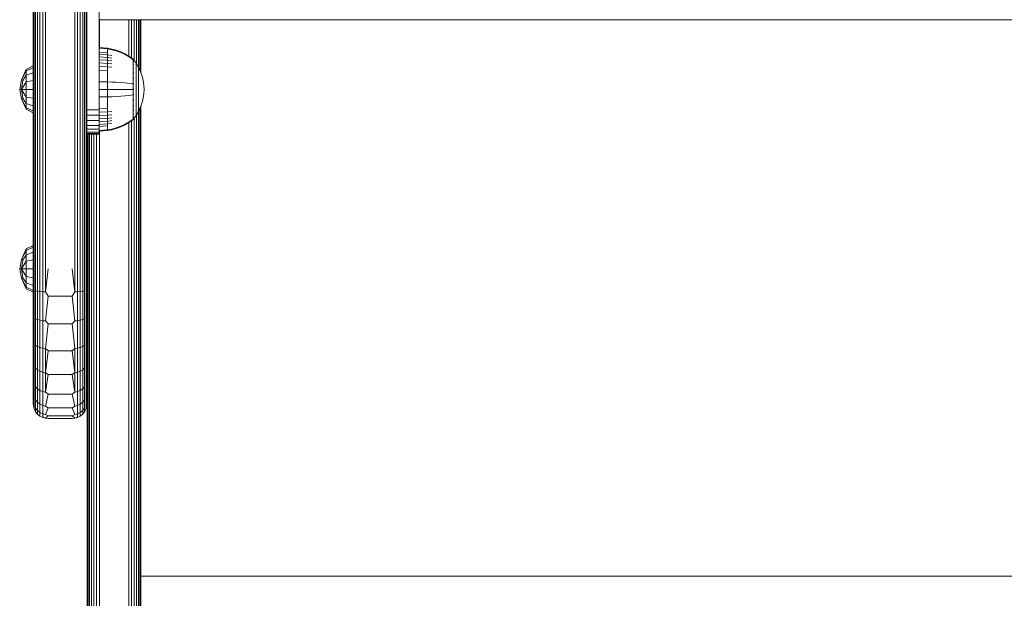
# Model space of a CAD drawing. Units: millimetres. Extents: x -2142 to 578302, y -1972 to 596964.
# Drawn here: x 894 to 1223, y 3119 to 3312 of the extents above; entities that cross this region are included whole.
import ezdxf

# ---------------------------------------------------------------- set-up
doc = ezdxf.new("R2010")
doc.units = ezdxf.units.MM
doc.layers.add('Контур', color=7, linetype='Continuous', lineweight=15)

msp = doc.modelspace()

# ---------------------------------------------------------------- linework, layer by layer
at = {"layer": 'Контур'}
for p, q in [((898.67, 3479.238), (898.67, 3228.769)), ((898.754, 3228.769), (898.754, 3479.238)), ((899.021, 3228.769), (899.021, 3479.238)), ((899.485, 3228.769), (899.485, 3479.238)), ((900.135, 3228.769), (900.135, 3479.238)), ((900.934, 3228.769), (900.934, 3479.238)), ((901.83, 3228.769), (901.83, 3479.238)), ((902.76, 3228.769), (902.76, 3479.238)), ((912.58, 3228.769), (912.58, 3479.238)), ((913.511, 3228.769), (913.511, 3479.238)), ((914.406, 3228.769), (914.406, 3479.238)), ((915.206, 3228.769), (915.206, 3479.238)), ((915.855, 3228.769), (915.855, 3479.238)), ((916.319, 3228.769), (916.319, 3479.238)), ((916.587, 3228.769), (916.587, 3479.238)), ((920.67, 3373.769), (920.67, 3283.769)), ((1548.67, 3312.019), (920.67, 3312.019)), ((920.761, 3312.019), (920.761, 3302.73)), ((930.581, 3312.019), (930.581, 3299.84)), ((931.511, 3299.207), (931.511, 3312.019)), ((932.407, 3298.403), (932.407, 3312.019)), ((933.206, 3297.261), (933.206, 3312.019)), ((933.856, 3296.148), (933.856, 3312.019)), ((934.32, 3295.145), (934.32, 3312.019)), ((934.587, 3294.534), (934.587, 3312.019)), ((934.671, 3294.288), (934.671, 3312.019)), ((920.67, 3302.738), (923.447, 3302.509)), ((920.67, 3302.504), (923.447, 3302.28)), ((923.447, 3302.509), (924.942, 3302.213)), ((923.447, 3302.509), (923.447, 3302.28)), ((923.447, 3302.28), (924.942, 3301.989)), ((923.447, 3302.28), (923.447, 3301.978)), ((926.433, 3301.79), (924.942, 3302.213)), ((920.67, 3301.174), (923.447, 3300.971)), ((920.67, 3300.456), (923.447, 3300.265)), ((920.67, 3299.607), (923.447, 3299.429)), ((923.447, 3301.978), (923.447, 3301.543)), ((923.447, 3301.543), (923.447, 3300.971)), ((923.447, 3300.971), (923.447, 3300.265)), ((923.447, 3300.265), (924.942, 3300.017)), ((923.447, 3300.265), (923.447, 3299.429)), ((923.447, 3299.429), (924.942, 3299.2)), ((923.447, 3299.429), (923.447, 3298.476)), ((926.433, 3301.573), (924.942, 3301.989)), ((927.904, 3301.239), (926.433, 3301.79)), ((927.904, 3301.03), (926.433, 3301.573)), ((929.34, 3300.56), (927.904, 3301.239)), ((929.34, 3300.363), (927.904, 3301.03)), ((930.723, 3299.757), (929.34, 3300.56)), ((930.723, 3299.573), (929.34, 3300.363)), ((931.896, 3298.938), (930.723, 3299.757)), ((931.896, 3298.767), (930.723, 3299.573)), ((932.006, 3298.938), (931.896, 3298.938)), ((932.006, 3298.897), (932.006, 3298.938)), ((932.006, 3298.938), (932.101, 3298.823)), ((932.006, 3298.897), (932.006, 3298.767)), ((932.006, 3298.767), (932.006, 3298.544)), ((932.101, 3298.823), (932.154, 3298.749)), ((932.169, 3298.738), (932.154, 3298.749)), ((898.669, 3296.548), (896.345, 3295.388)), ((898.669, 3295.953), (896.345, 3294.882)), ((898.669, 3295.953), (898.669, 3296.548)), ((898.669, 3294.258), (898.669, 3295.953)), ((920.67, 3298.637), (923.447, 3298.476)), ((920.67, 3297.562), (923.447, 3297.418)), ((920.67, 3296.399), (923.447, 3296.274)), ((923.447, 3298.476), (924.942, 3298.267)), ((923.447, 3298.476), (923.447, 3297.418)), ((923.447, 3297.418), (924.942, 3297.231)), ((923.447, 3297.418), (923.447, 3296.274)), ((923.447, 3296.274), (924.942, 3296.112)), ((923.447, 3296.274), (923.447, 3295.063)), ((932.006, 3297.798), (931.896, 3297.798)), ((932.006, 3297.275), (931.896, 3297.275)), ((932.006, 3296.657), (931.896, 3296.657)), ((932.006, 3295.95), (931.896, 3295.95)), ((932.006, 3298.544), (932.006, 3298.222)), ((932.006, 3298.222), (932.006, 3297.798)), ((932.006, 3297.798), (932.006, 3297.275)), ((932.006, 3297.275), (932.006, 3296.657)), ((932.006, 3296.657), (932.006, 3295.95)), ((932.006, 3295.95), (932.006, 3295.167)), ((932.169, 3298.571), (932.154, 3298.582)), ((932.169, 3298.571), (932.154, 3298.557)), ((932.169, 3298.036), (932.154, 3298.046)), ((932.169, 3298.036), (932.154, 3297.999)), ((932.169, 3297.108), (932.154, 3297.118)), ((932.169, 3297.108), (932.154, 3297.047)), ((932.169, 3295.809), (932.154, 3295.817)), ((932.169, 3295.809), (932.154, 3295.729)), ((932.169, 3298.571), (932.162, 3298.548)), ((932.169, 3298.036), (932.163, 3297.995)), ((932.169, 3297.108), (932.163, 3297.048)), ((932.169, 3295.809), (932.163, 3295.736)), ((932.169, 3298.738), (932.169, 3298.72)), ((932.169, 3298.729), (933.071, 3297.493)), ((932.169, 3298.589), (932.169, 3298.571)), ((932.169, 3298.521), (932.169, 3298.571)), ((932.169, 3298.036), (932.169, 3298.086)), ((932.169, 3297.957), (932.169, 3298.036)), ((932.169, 3297.108), (932.169, 3297.19)), ((932.169, 3296.998), (932.169, 3297.108)), ((932.169, 3295.809), (932.169, 3295.916)), ((932.169, 3295.677), (932.169, 3295.809)), ((933.071, 3297.493), (933.891, 3296.086)), ((933.071, 3297.493), (933.071, 3297.458)), ((933.071, 3297.458), (933.071, 3297.347)), ((933.071, 3297.155), (933.071, 3297.347)), ((933.071, 3296.878), (933.071, 3297.155)), ((933.071, 3296.515), (933.071, 3296.878)), ((933.071, 3296.066), (933.071, 3296.515)), ((933.071, 3295.535), (933.071, 3296.066)), ((933.071, 3294.929), (933.071, 3295.535)), ((933.891, 3296.086), (934.556, 3294.627)), ((933.891, 3296.086), (933.891, 3296.057)), ((933.891, 3296.057), (933.891, 3295.964)), ((933.891, 3295.803), (933.891, 3295.964)), ((933.891, 3295.571), (933.891, 3295.803)), ((933.891, 3295.266), (933.891, 3295.571)), ((894.783, 3291.875), (896.345, 3295.388)), ((896.345, 3294.882), (894.783, 3291.875)), ((896.345, 3293.438), (895.23, 3291.691)), ((896.345, 3294.882), (896.345, 3295.388)), ((896.345, 3293.438), (896.345, 3294.882)), ((898.669, 3294.258), (896.345, 3293.438)), ((896.345, 3291.278), (896.345, 3293.438)), ((898.669, 3291.722), (898.669, 3294.258)), ((920.67, 3295.168), (923.447, 3295.063)), ((923.447, 3295.063), (923.447, 3293.807)), ((923.447, 3293.807), (923.447, 3292.527)), ((923.447, 3292.527), (923.447, 3291.244)), ((932.006, 3295.167), (931.896, 3295.167)), ((932.006, 3294.319), (931.896, 3294.319)), ((932.006, 3293.423), (931.896, 3293.423)), ((932.006, 3295.167), (932.006, 3294.319)), ((932.006, 3294.319), (932.006, 3293.423)), ((932.006, 3293.423), (932.006, 3292.492)), ((932.006, 3292.492), (932.006, 3291.545)), ((932.169, 3294.21), (932.154, 3294.216)), ((932.169, 3294.21), (932.154, 3294.115)), ((932.169, 3292.419), (932.154, 3292.423)), ((932.169, 3292.419), (932.154, 3292.315)), ((932.169, 3294.21), (932.162, 3294.123)), ((932.169, 3292.419), (932.162, 3292.322)), ((932.169, 3294.21), (932.169, 3294.343)), ((932.169, 3294.053), (932.169, 3294.21)), ((932.169, 3292.419), (932.169, 3292.575)), ((932.169, 3292.238), (932.169, 3292.419)), ((933.071, 3294.256), (933.071, 3294.929)), ((933.071, 3293.529), (933.071, 3294.256)), ((933.071, 3292.759), (933.071, 3293.529)), ((933.071, 3291.96), (933.071, 3292.759)), ((933.891, 3294.889), (933.891, 3295.266)), ((933.891, 3294.443), (933.891, 3294.889)), ((933.891, 3293.934), (933.891, 3294.443)), ((933.891, 3293.37), (933.891, 3293.934)), ((933.891, 3292.759), (933.891, 3293.37)), ((933.891, 3292.113), (933.891, 3292.759)), ((934.556, 3294.627), (935.061, 3293.14)), ((935.061, 3293.14), (935.412, 3291.649)), ((894.155, 3288.73), (894.783, 3291.875)), ((895.23, 3291.691), (894.783, 3291.875)), ((894.783, 3288.73), (895.23, 3291.691)), ((896.345, 3291.278), (894.783, 3288.73)), ((898.669, 3291.722), (896.345, 3291.278)), ((896.345, 3288.73), (896.345, 3291.278)), ((898.669, 3288.73), (898.669, 3291.722)), ((920.67, 3291.285), (923.447, 3291.244)), ((923.447, 3291.244), (924.942, 3291.19)), ((923.447, 3291.244), (923.447, 3288.738)), ((926.433, 3291.113), (924.942, 3291.19)), ((927.904, 3291.013), (926.433, 3291.113)), ((929.34, 3290.889), (927.904, 3291.013)), ((930.723, 3290.743), (929.34, 3290.889)), ((931.896, 3290.594), (930.723, 3290.743)), ((932.006, 3290.594), (931.896, 3290.594)), ((932.006, 3291.545), (932.006, 3290.594)), ((932.006, 3290.594), (932.006, 3289.654)), ((932.006, 3289.654), (932.006, 3288.738)), ((932.169, 3290.558), (932.154, 3290.56)), ((932.169, 3290.558), (932.169, 3290.733)), ((932.169, 3290.36), (932.169, 3290.558)), ((932.169, 3288.738), (932.169, 3288.927)), ((933.071, 3291.147), (933.071, 3291.96)), ((933.071, 3290.331), (933.071, 3291.147)), ((933.071, 3289.525), (933.071, 3290.331)), ((933.071, 3288.738), (933.071, 3289.525)), ((933.891, 3291.443), (933.891, 3292.113)), ((933.891, 3290.76), (933.891, 3291.443)), ((933.891, 3290.075), (933.891, 3290.76)), ((933.891, 3289.398), (933.891, 3290.075)), ((933.891, 3288.738), (933.891, 3289.398)), ((935.412, 3291.649), (935.614, 3290.176)), ((935.614, 3290.176), (935.679, 3288.738)), ((894.783, 3285.586), (894.155, 3288.73)), ((894.783, 3288.73), (894.155, 3288.73)), ((895.23, 3285.77), (894.783, 3288.73)), ((896.345, 3288.73), (894.783, 3288.73)), ((896.345, 3286.183), (894.783, 3288.73)), ((895.23, 3285.77), (894.783, 3285.586)), ((896.345, 3282.073), (894.783, 3285.586)), ((896.345, 3282.579), (894.783, 3285.586)), ((896.345, 3284.023), (895.23, 3285.77)), ((896.345, 3288.73), (896.345, 3286.183)), ((898.669, 3288.73), (896.345, 3288.73)), ((896.345, 3284.023), (896.345, 3286.183)), ((898.669, 3285.739), (896.345, 3286.183)), ((898.669, 3285.739), (898.669, 3288.73)), ((898.669, 3283.203), (898.669, 3285.739)), ((920.67, 3288.738), (923.447, 3288.738)), ((920.67, 3286.19), (923.447, 3286.232)), ((923.447, 3288.738), (924.942, 3288.738)), ((923.447, 3288.738), (923.447, 3286.232)), ((923.447, 3286.232), (924.942, 3286.286)), ((923.447, 3286.232), (923.447, 3284.948)), ((926.433, 3288.738), (924.942, 3288.738)), ((926.433, 3286.363), (924.942, 3286.286)), ((927.904, 3288.738), (926.433, 3288.738)), ((927.904, 3286.463), (926.433, 3286.363)), ((929.34, 3288.738), (927.904, 3288.738)), ((929.34, 3286.587), (927.904, 3286.463)), ((930.723, 3288.738), (929.34, 3288.738)), ((930.723, 3286.733), (929.34, 3286.587)), ((931.896, 3288.738), (930.723, 3288.738)), ((931.896, 3286.882), (930.723, 3286.733)), ((932.006, 3288.738), (932.006, 3287.821)), ((932.006, 3287.821), (932.006, 3286.882)), ((932.006, 3286.882), (932.006, 3285.931)), ((932.006, 3285.931), (932.006, 3284.983)), ((932.169, 3288.738), (932.154, 3288.738)), ((932.169, 3286.918), (932.154, 3286.916)), ((932.169, 3286.918), (932.154, 3286.807)), ((932.169, 3286.918), (932.162, 3286.82)), ((932.169, 3288.548), (932.169, 3288.738)), ((932.169, 3286.918), (932.169, 3287.116)), ((932.169, 3286.743), (932.169, 3286.918)), ((933.071, 3287.951), (933.071, 3288.738)), ((933.071, 3287.145), (933.071, 3287.951)), ((933.071, 3286.329), (933.071, 3287.145)), ((933.071, 3285.515), (933.071, 3286.329)), ((933.891, 3288.077), (933.891, 3288.738)), ((933.891, 3287.401), (933.891, 3288.077)), ((933.891, 3286.716), (933.891, 3287.401)), ((933.891, 3286.033), (933.891, 3286.716)), ((933.891, 3285.363), (933.891, 3286.033)), ((935.412, 3285.826), (935.061, 3284.335)), ((935.614, 3287.3), (935.412, 3285.826)), ((935.614, 3287.3), (935.679, 3288.738)), ((896.345, 3282.579), (896.345, 3284.023)), ((898.669, 3283.203), (896.345, 3284.023)), ((896.345, 3282.579), (896.345, 3282.073)), ((898.669, 3281.508), (896.345, 3282.579)), ((898.669, 3281.508), (898.669, 3283.203)), ((920.67, 3283.769), (920.67, 3281.949)), ((920.67, 3282.308), (923.447, 3282.412)), ((923.447, 3284.948), (923.447, 3283.669)), ((923.447, 3283.669), (923.447, 3282.412)), ((923.447, 3282.412), (923.447, 3281.202)), ((932.006, 3284.053), (931.896, 3284.053)), ((932.006, 3283.156), (931.896, 3283.156)), ((932.006, 3282.309), (931.896, 3282.309)), ((932.006, 3284.983), (932.006, 3284.053)), ((932.006, 3284.053), (932.006, 3283.156)), ((932.006, 3283.156), (932.006, 3282.309)), ((932.006, 3282.309), (932.006, 3281.525)), ((932.169, 3285.057), (932.154, 3285.053)), ((932.169, 3285.057), (932.154, 3284.946)), ((932.169, 3283.266), (932.154, 3283.259)), ((932.169, 3283.266), (932.154, 3283.164)), ((932.169, 3285.057), (932.162, 3284.965)), ((932.169, 3283.266), (932.163, 3283.186)), ((932.169, 3285.057), (932.169, 3285.237)), ((932.169, 3284.9), (932.169, 3285.057)), ((932.169, 3283.266), (932.169, 3283.423)), ((932.169, 3283.133), (932.169, 3283.266)), ((933.071, 3284.717), (933.071, 3285.515)), ((933.071, 3283.947), (933.071, 3284.717)), ((933.071, 3283.219), (933.071, 3283.947)), ((933.071, 3282.547), (933.071, 3283.219)), ((933.071, 3281.941), (933.071, 3282.547)), ((933.891, 3284.717), (933.891, 3285.363)), ((933.891, 3284.106), (933.891, 3284.717)), ((933.891, 3283.542), (933.891, 3284.106)), ((933.891, 3283.033), (933.891, 3283.542)), ((933.891, 3282.587), (933.891, 3283.033)), ((934.556, 3282.848), (933.891, 3281.389)), ((933.891, 3282.21), (933.891, 3282.587)), ((934.32, 3153.364), (934.32, 3282.33)), ((935.061, 3284.335), (934.556, 3282.848)), ((934.587, 3153.364), (934.587, 3282.942)), ((934.671, 3153.364), (934.671, 3283.187)), ((898.669, 3280.913), (896.345, 3282.073)), ((898.669, 3280.913), (898.669, 3281.508)), ((916.67, 3281.949), (920.67, 3281.949)), ((916.67, 3280.088), (920.67, 3280.088)), ((920.67, 3280.088), (920.67, 3281.949)), ((920.67, 3281.077), (923.447, 3281.202)), ((920.67, 3278.297), (920.67, 3280.088)), ((920.67, 3279.914), (923.447, 3280.058)), ((923.447, 3281.202), (924.942, 3281.364)), ((923.447, 3281.202), (923.447, 3280.058)), ((923.447, 3280.058), (924.942, 3280.244)), ((923.447, 3280.058), (923.447, 3279)), ((923.447, 3279), (924.942, 3279.209)), ((932.006, 3281.525), (931.896, 3281.525)), ((932.006, 3280.819), (931.896, 3280.819)), ((932.006, 3280.201), (931.896, 3280.201)), ((932.006, 3279.677), (931.896, 3279.677)), ((932.006, 3281.525), (932.006, 3280.819)), ((932.006, 3280.819), (932.006, 3280.201)), ((932.006, 3280.201), (932.006, 3279.677)), ((932.006, 3279.677), (932.006, 3279.254)), ((932.006, 3279.254), (932.006, 3278.932)), ((932.169, 3281.667), (932.154, 3281.659)), ((932.169, 3281.667), (932.154, 3281.58)), ((932.169, 3280.368), (932.154, 3280.358)), ((932.169, 3280.368), (932.154, 3280.298)), ((932.169, 3279.44), (932.154, 3279.43)), ((932.169, 3279.44), (932.154, 3279.394)), ((932.169, 3280.368), (932.162, 3280.317)), ((932.169, 3279.44), (932.162, 3279.408)), ((932.169, 3281.667), (932.163, 3281.601)), ((932.169, 3281.667), (932.169, 3281.799)), ((932.169, 3281.559), (932.169, 3281.667)), ((932.169, 3280.368), (932.169, 3280.477)), ((932.169, 3280.285), (932.169, 3280.368)), ((932.169, 3278.747), (933.071, 3279.982)), ((932.169, 3279.44), (932.169, 3279.519)), ((932.169, 3279.39), (932.169, 3279.44)), ((932.407, 3153.364), (932.407, 3279.073)), ((933.071, 3281.41), (933.071, 3281.941)), ((933.071, 3280.961), (933.071, 3281.41)), ((933.891, 3281.389), (933.071, 3279.982)), ((933.071, 3280.597), (933.071, 3280.961)), ((933.071, 3280.32), (933.071, 3280.597)), ((933.071, 3280.129), (933.071, 3280.32)), ((933.071, 3280.018), (933.071, 3280.129)), ((933.071, 3279.982), (933.071, 3280.018)), ((933.206, 3153.364), (933.206, 3280.215)), ((933.856, 3153.364), (933.856, 3281.328)), ((933.891, 3281.905), (933.891, 3282.21)), ((933.891, 3281.673), (933.891, 3281.905)), ((933.891, 3281.512), (933.891, 3281.673)), ((933.891, 3281.419), (933.891, 3281.512)), ((933.891, 3281.389), (933.891, 3281.419)), ((916.67, 3278.297), (920.67, 3278.297)), ((916.67, 3276.698), (920.67, 3276.698)), ((920.67, 3278.838), (923.447, 3279)), ((920.67, 3276.698), (920.67, 3278.297)), ((920.67, 3277.869), (923.447, 3278.046)), ((920.67, 3277.02), (923.447, 3277.211)), ((920.67, 3275.399), (920.67, 3276.698)), ((920.67, 3276.302), (923.447, 3276.505)), ((923.447, 3279), (923.447, 3278.046)), ((923.447, 3278.046), (924.942, 3278.276)), ((923.447, 3278.046), (923.447, 3277.211)), ((923.447, 3277.211), (924.942, 3277.459)), ((923.447, 3277.211), (923.447, 3276.505)), ((923.447, 3276.505), (923.447, 3275.933)), ((923.447, 3275.933), (923.447, 3275.498)), ((924.942, 3275.487), (926.433, 3275.903)), ((926.433, 3275.903), (927.904, 3276.445)), ((926.433, 3275.685), (927.904, 3276.237)), ((927.904, 3276.445), (929.34, 3277.113)), ((927.904, 3276.237), (929.34, 3276.916)), ((929.34, 3277.113), (930.723, 3277.902)), ((929.34, 3276.916), (930.723, 3277.718)), ((930.581, 3277.635), (930.581, 3153.364)), ((930.723, 3277.902), (931.896, 3278.708)), ((930.723, 3277.718), (931.896, 3278.538)), ((931.511, 3153.364), (931.511, 3278.269)), ((932.006, 3278.708), (931.896, 3278.708)), ((931.896, 3278.538), (932.006, 3278.538)), ((932.006, 3278.932), (932.006, 3278.708)), ((932.006, 3278.579), (932.006, 3278.708)), ((932.101, 3278.653), (932.006, 3278.538)), ((932.006, 3278.579), (932.006, 3278.538)), ((932.101, 3278.653), (932.154, 3278.726)), ((932.169, 3278.905), (932.154, 3278.893)), ((932.154, 3278.726), (932.169, 3278.738)), ((932.169, 3278.905), (932.169, 3278.955)), ((932.169, 3278.887), (932.169, 3278.905)), ((932.169, 3278.738), (932.169, 3278.755)), ((916.67, 3275.399), (920.67, 3275.399)), ((916.67, 3274.471), (920.67, 3274.471)), ((916.67, 3273.936), (920.67, 3273.936)), ((916.67, 3228.769), (916.67, 3273.798)), ((916.67, 3273.769), (920.67, 3273.769)), ((916.67, 3253.769), (916.67, 3273.769)), ((916.671, 3273.769), (916.671, 3153.364)), ((916.754, 3273.769), (916.754, 3153.364)), ((917.022, 3273.769), (917.022, 3153.364)), ((917.486, 3273.769), (917.486, 3153.364)), ((918.135, 3273.769), (918.135, 3153.364)), ((918.935, 3273.769), (918.935, 3153.364)), ((919.83, 3273.769), (919.83, 3153.364)), ((920.67, 3274.471), (920.67, 3275.399)), ((920.67, 3274.972), (923.447, 3275.196)), ((920.67, 3274.738), (923.447, 3274.966)), ((920.67, 3273.936), (920.67, 3274.471)), ((920.67, 3273.769), (920.67, 3273.936)), ((920.761, 3274.745), (920.761, 3153.364)), ((923.447, 3275.498), (923.447, 3275.196)), ((923.447, 3275.196), (924.942, 3275.487)), ((923.447, 3274.966), (924.942, 3275.262)), ((923.447, 3274.966), (923.447, 3275.196)), ((924.942, 3275.262), (926.433, 3275.685)), ((916.67, 3253.769), (916.67, 3236.509)), ((898.67, 3236.571), (896.346, 3235.411)), ((898.67, 3235.976), (898.67, 3236.571)), ((916.67, 3203.697), (916.67, 3237.921)), ((894.784, 3231.899), (896.346, 3235.411)), ((896.346, 3234.905), (894.784, 3231.899)), ((896.346, 3233.461), (895.231, 3231.715)), ((898.67, 3235.976), (896.346, 3234.905)), ((896.346, 3234.905), (896.346, 3235.411)), ((896.346, 3233.461), (896.346, 3234.905)), ((898.67, 3234.281), (896.346, 3233.461)), ((896.346, 3231.302), (896.346, 3233.461)), ((898.67, 3234.281), (898.67, 3235.976)), ((898.67, 3231.745), (898.67, 3234.281)), ((894.156, 3228.754), (894.784, 3231.899)), ((895.231, 3231.715), (894.784, 3231.899)), ((894.784, 3228.754), (895.231, 3231.715)), ((896.346, 3231.302), (894.784, 3228.754)), ((898.67, 3231.745), (896.346, 3231.302)), ((896.346, 3228.754), (896.346, 3231.302)), ((898.67, 3228.754), (898.67, 3231.745)), ((894.784, 3225.609), (894.156, 3228.754)), ((894.784, 3228.754), (894.156, 3228.754)), ((895.231, 3225.793), (894.784, 3228.754)), ((896.346, 3228.754), (894.784, 3228.754)), ((896.346, 3226.206), (894.784, 3228.754)), ((896.346, 3228.754), (896.346, 3226.206)), ((898.67, 3228.754), (896.346, 3228.754)), ((898.67, 3220.074), (898.67, 3228.769)), ((898.67, 3225.762), (898.67, 3228.754)), ((898.754, 3228.769), (898.754, 3221.693)), ((899.021, 3228.769), (899.021, 3221.55)), ((899.485, 3228.769), (899.485, 3221.412)), ((900.135, 3228.769), (900.135, 3221.289)), ((900.934, 3228.769), (900.934, 3221.189)), ((901.83, 3228.769), (901.83, 3221.117)), ((903.67, 3228.769), (902.76, 3221.076)), ((902.76, 3228.769), (902.76, 3221.076)), ((911.67, 3228.769), (912.58, 3221.076)), ((912.58, 3228.769), (912.58, 3221.076)), ((913.511, 3228.769), (913.511, 3221.117)), ((914.406, 3228.769), (914.406, 3221.189)), ((915.206, 3228.769), (915.206, 3221.289)), ((915.855, 3228.769), (915.855, 3221.412)), ((916.319, 3228.769), (916.319, 3221.55)), ((916.587, 3228.769), (916.587, 3221.693)), ((916.67, 3220.074), (916.67, 3228.769)), ((895.231, 3225.793), (894.784, 3225.609)), ((896.346, 3222.096), (894.784, 3225.609)), ((896.346, 3222.603), (894.784, 3225.609)), ((896.346, 3224.046), (895.231, 3225.793)), ((896.346, 3224.046), (896.346, 3226.206)), ((898.67, 3225.762), (896.346, 3226.206)), ((896.346, 3222.603), (896.346, 3224.046)), ((898.67, 3223.226), (896.346, 3224.046)), ((898.67, 3223.226), (898.67, 3225.762)), ((898.67, 3221.531), (898.67, 3223.226)), ((896.346, 3222.603), (896.346, 3222.096)), ((898.67, 3221.531), (896.346, 3222.603)), ((898.67, 3220.936), (896.346, 3222.096)), ((898.67, 3220.936), (898.67, 3221.531)), ((898.67, 3211.548), (898.67, 3220.074)), ((898.754, 3212.733), (898.754, 3221.693)), ((899.021, 3221.55), (899.021, 3212.408)), ((899.485, 3221.412), (900.135, 3221.289)), ((899.485, 3221.412), (899.485, 3212.096)), ((900.135, 3221.289), (900.934, 3221.189)), ((900.135, 3221.289), (900.135, 3211.816)), ((900.934, 3221.189), (901.83, 3221.117)), ((900.934, 3221.189), (900.934, 3211.589)), ((902.76, 3221.076), (901.83, 3221.117)), ((901.83, 3221.117), (901.83, 3211.427)), ((903.67, 3219.671), (902.76, 3221.076)), ((911.67, 3219.671), (912.58, 3221.076)), ((912.58, 3221.076), (913.511, 3221.117)), ((913.511, 3221.117), (914.406, 3221.189)), ((913.511, 3221.117), (913.511, 3211.427)), ((914.406, 3221.189), (915.206, 3221.289)), ((914.406, 3221.189), (914.406, 3211.589)), ((915.206, 3221.289), (915.855, 3221.412)), ((915.206, 3221.289), (915.206, 3211.816)), ((915.855, 3221.412), (915.855, 3212.096)), ((916.319, 3221.55), (916.319, 3212.408)), ((916.587, 3221.693), (916.587, 3212.733)), ((916.67, 3220.074), (916.67, 3211.548)), ((903.67, 3219.671), (902.76, 3211.334)), ((911.67, 3219.671), (903.67, 3219.671)), ((911.67, 3219.671), (912.58, 3211.334)), ((898.67, 3203.697), (898.67, 3211.548)), ((898.754, 3204.259), (898.754, 3212.733)), ((899.021, 3203.762), (899.021, 3212.408)), ((899.485, 3212.096), (900.135, 3211.816)), ((899.485, 3203.284), (899.485, 3212.096)), ((900.135, 3211.816), (900.934, 3211.589)), ((900.135, 3202.857), (900.135, 3211.816)), ((900.934, 3211.589), (901.83, 3211.427)), ((900.934, 3202.51), (900.934, 3211.589)), ((902.76, 3211.334), (901.83, 3211.427)), ((901.83, 3202.263), (901.83, 3211.427)), ((903.67, 3210.364), (902.76, 3211.334)), ((903.67, 3210.364), (902.76, 3202.12)), ((911.67, 3210.364), (903.67, 3210.364)), ((911.67, 3210.364), (912.58, 3211.334)), ((911.67, 3210.364), (912.58, 3202.12)), ((912.58, 3211.334), (913.511, 3211.427)), ((913.511, 3211.427), (914.406, 3211.589)), ((913.511, 3202.263), (913.511, 3211.427)), ((914.406, 3211.589), (915.206, 3211.816)), ((914.406, 3202.51), (914.406, 3211.589)), ((915.206, 3211.816), (915.855, 3212.096)), ((915.206, 3202.857), (915.206, 3211.816)), ((915.855, 3203.284), (915.855, 3212.096)), ((916.319, 3203.762), (916.319, 3212.408)), ((916.587, 3212.733), (916.587, 3204.259)), ((916.67, 3211.548), (916.67, 3203.697)), ((898.67, 3196.949), (898.67, 3203.697)), ((898.754, 3196.824), (898.754, 3204.259)), ((899.021, 3196.177), (899.021, 3203.762)), ((916.319, 3196.177), (916.319, 3203.762)), ((916.587, 3204.259), (916.587, 3196.824)), ((916.67, 3203.697), (916.67, 3196.949)), ((899.485, 3203.284), (900.135, 3202.857)), ((899.485, 3195.554), (899.485, 3203.284)), ((900.135, 3202.857), (900.934, 3202.51)), ((900.135, 3194.998), (900.135, 3202.857)), ((900.934, 3202.51), (901.83, 3202.263)), ((900.934, 3194.546), (900.934, 3202.51)), ((902.76, 3202.12), (901.83, 3202.263)), ((901.83, 3194.223), (901.83, 3202.263)), ((902.76, 3194.037), (902.76, 3202.12)), ((903.67, 3201.408), (902.76, 3202.12)), ((903.67, 3201.408), (902.76, 3194.037)), ((903.67, 3201.408), (911.67, 3201.408)), ((911.67, 3201.408), (912.58, 3202.12)), ((911.67, 3201.408), (912.58, 3194.037)), ((912.58, 3202.12), (913.511, 3202.263)), ((912.58, 3194.037), (912.58, 3202.12)), ((913.511, 3202.263), (914.406, 3202.51)), ((913.511, 3194.223), (913.511, 3202.263)), ((914.406, 3202.51), (915.206, 3202.857)), ((914.406, 3194.546), (914.406, 3202.51)), ((915.206, 3202.857), (915.855, 3203.284)), ((915.206, 3194.998), (915.206, 3202.857)), ((915.855, 3195.554), (915.855, 3203.284)), ((898.67, 3191.401), (898.67, 3196.949)), ((898.754, 3190.857), (898.754, 3196.824)), ((916.587, 3196.824), (916.587, 3190.857)), ((916.67, 3196.949), (916.67, 3191.401)), ((899.021, 3190.088), (899.021, 3196.177)), ((899.485, 3195.554), (900.135, 3194.998)), ((899.485, 3189.349), (899.485, 3195.554)), ((900.135, 3194.998), (900.934, 3194.546)), ((900.135, 3188.688), (900.135, 3194.998)), ((900.934, 3194.546), (901.83, 3194.223)), ((900.934, 3188.152), (900.934, 3194.546)), ((902.76, 3194.037), (901.83, 3194.223)), ((901.83, 3187.769), (901.83, 3194.223)), ((902.76, 3187.548), (902.76, 3194.037)), ((903.67, 3193.414), (902.76, 3194.037)), ((911.67, 3193.414), (912.58, 3194.037)), ((912.58, 3194.037), (913.511, 3194.223)), ((912.58, 3187.548), (912.58, 3194.037)), ((913.511, 3194.223), (914.406, 3194.546)), ((913.511, 3187.769), (913.511, 3194.223)), ((914.406, 3194.546), (915.206, 3194.998)), ((914.406, 3188.152), (914.406, 3194.546)), ((915.206, 3194.998), (915.855, 3195.554)), ((915.206, 3188.688), (915.206, 3194.998)), ((915.855, 3189.349), (915.855, 3195.554)), ((916.319, 3190.088), (916.319, 3196.177)), ((898.67, 3187.194), (898.67, 3191.401)), ((898.754, 3186.577), (898.754, 3190.857)), ((903.67, 3193.414), (902.76, 3187.548)), ((903.67, 3193.414), (911.67, 3193.414)), ((911.67, 3193.414), (912.58, 3187.548)), ((916.587, 3190.857), (916.587, 3186.577)), ((916.67, 3191.401), (916.67, 3187.194)), ((898.67, 3184.617), (898.67, 3187.194)), ((899.021, 3185.721), (899.021, 3190.088)), ((899.485, 3189.349), (900.135, 3188.688)), ((899.485, 3184.898), (899.485, 3189.349)), ((900.135, 3188.688), (900.934, 3188.152)), ((900.135, 3184.164), (900.135, 3188.688)), ((900.934, 3188.152), (901.83, 3187.769)), ((900.934, 3183.567), (900.934, 3188.152)), ((902.76, 3187.548), (901.83, 3187.769)), ((901.83, 3183.141), (901.83, 3187.769)), ((903.67, 3186.919), (902.76, 3187.548)), ((903.67, 3186.919), (902.76, 3182.895)), ((903.67, 3186.919), (911.67, 3186.919)), ((911.67, 3186.919), (912.58, 3187.548)), ((911.67, 3186.919), (912.58, 3182.895)), ((912.58, 3187.548), (913.511, 3187.769)), ((913.511, 3187.769), (914.406, 3188.152)), ((913.511, 3183.141), (913.511, 3187.769)), ((914.406, 3188.152), (915.206, 3188.688)), ((914.406, 3183.567), (914.406, 3188.152)), ((915.206, 3188.688), (915.855, 3189.349)), ((915.206, 3184.164), (915.206, 3188.688)), ((915.855, 3184.898), (915.855, 3189.349)), ((916.319, 3185.721), (916.319, 3190.088)), ((916.67, 3187.194), (916.67, 3184.617)), ((898.67, 3184.617), (898.67, 3183.769)), ((898.67, 3183.769), (898.754, 3182.859)), ((898.754, 3183.988), (898.754, 3186.577)), ((898.754, 3182.894), (898.754, 3183.988)), ((899.021, 3183.08), (899.021, 3185.721)), ((899.485, 3184.898), (900.135, 3184.164)), ((899.485, 3182.207), (899.485, 3184.898)), ((900.135, 3184.164), (900.934, 3183.567)), ((900.135, 3181.427), (900.135, 3184.164)), ((914.406, 3183.567), (915.206, 3184.164)), ((915.206, 3184.164), (915.855, 3184.898)), ((915.206, 3181.427), (915.206, 3184.164)), ((915.855, 3182.207), (915.855, 3184.898)), ((916.319, 3183.08), (916.319, 3185.721)), ((916.587, 3186.577), (916.587, 3183.988)), ((916.587, 3183.988), (916.587, 3182.894)), ((916.67, 3183.769), (916.587, 3182.859)), ((916.67, 3184.617), (916.67, 3183.769)), ((898.754, 3182.859), (898.754, 3182.894)), ((898.754, 3182.859), (899.021, 3181.928)), ((899.021, 3181.964), (899.021, 3183.08)), ((899.021, 3181.928), (899.021, 3181.964)), ((899.021, 3181.928), (899.485, 3181.033)), ((899.485, 3182.207), (900.135, 3181.427)), ((899.485, 3181.07), (899.485, 3182.207)), ((899.485, 3181.033), (899.485, 3181.07)), ((899.485, 3181.033), (900.135, 3180.233)), ((900.135, 3181.427), (900.934, 3180.793)), ((900.135, 3180.271), (900.135, 3181.427)), ((900.934, 3183.567), (901.83, 3183.141)), ((900.934, 3180.793), (900.934, 3183.567)), ((900.934, 3180.793), (901.83, 3180.341)), ((900.934, 3179.622), (900.934, 3180.793)), ((902.76, 3182.895), (901.83, 3183.141)), ((901.83, 3180.341), (901.83, 3183.141)), ((902.76, 3180.08), (901.83, 3180.341)), ((901.83, 3179.158), (901.83, 3180.341)), ((903.67, 3182.28), (902.76, 3182.895)), ((903.67, 3182.28), (902.76, 3180.08)), ((903.67, 3182.28), (911.67, 3182.28)), ((911.67, 3182.28), (912.58, 3182.895)), ((911.67, 3182.28), (912.58, 3180.08)), ((912.58, 3182.895), (913.511, 3183.141)), ((912.58, 3180.08), (913.511, 3180.341)), ((913.511, 3183.141), (914.406, 3183.567)), ((913.511, 3180.341), (913.511, 3183.141)), ((913.511, 3180.341), (914.406, 3180.793)), ((913.511, 3179.158), (913.511, 3180.341)), ((914.406, 3180.793), (914.406, 3183.567)), ((914.406, 3180.793), (915.206, 3181.427)), ((914.406, 3179.622), (914.406, 3180.793)), ((915.206, 3181.427), (915.855, 3182.207)), ((915.206, 3180.271), (915.206, 3181.427)), ((915.855, 3181.033), (915.206, 3180.233)), ((915.855, 3181.07), (915.855, 3182.207)), ((916.319, 3181.928), (915.855, 3181.033)), ((915.855, 3181.033), (915.855, 3181.07)), ((916.319, 3181.964), (916.319, 3183.08)), ((916.587, 3182.859), (916.319, 3181.928)), ((916.319, 3181.928), (916.319, 3181.964)), ((916.587, 3182.859), (916.587, 3182.894)), ((900.135, 3180.233), (900.135, 3180.271)), ((900.135, 3180.233), (900.934, 3179.584)), ((900.934, 3179.584), (900.934, 3179.622)), ((900.934, 3179.584), (901.83, 3179.12)), ((901.83, 3179.158), (902.76, 3178.891)), ((901.83, 3179.12), (901.83, 3179.158)), ((901.83, 3179.12), (902.76, 3178.853)), ((903.67, 3179.604), (902.76, 3180.08)), ((903.67, 3179.604), (902.76, 3178.891)), ((902.76, 3178.853), (903.67, 3179.604)), ((902.76, 3178.853), (902.76, 3178.891)), ((902.76, 3178.853), (903.67, 3178.769)), ((903.67, 3179.604), (911.67, 3179.604)), ((903.67, 3178.769), (911.67, 3178.769)), ((911.67, 3179.604), (912.58, 3180.08)), ((911.67, 3179.604), (912.58, 3178.891)), ((912.58, 3178.853), (911.67, 3179.604)), ((911.67, 3178.769), (912.58, 3178.853)), ((913.511, 3179.158), (912.58, 3178.891)), ((913.511, 3179.12), (912.58, 3178.853)), ((912.58, 3178.853), (912.58, 3178.891)), ((914.406, 3179.584), (913.511, 3179.12)), ((913.511, 3179.12), (913.511, 3179.158)), ((915.206, 3180.233), (914.406, 3179.584)), ((914.406, 3179.584), (914.406, 3179.622)), ((915.206, 3180.233), (915.206, 3180.271)), ((916.671, 3153.364), (916.671, 3103.239)), ((916.754, 3153.364), (916.754, 3109.412)), ((917.022, 3153.364), (917.022, 3109.274)), ((917.486, 3153.364), (917.486, 3109.141)), ((918.135, 3153.364), (918.135, 3109.022)), ((918.935, 3153.364), (918.935, 3108.926)), ((919.83, 3153.364), (919.83, 3108.857)), ((920.761, 3153.364), (920.761, 3108.817)), ((930.581, 3153.364), (930.581, 3108.817)), ((931.511, 3153.364), (931.511, 3108.857)), ((932.407, 3153.364), (932.407, 3108.926)), ((933.206, 3153.364), (933.206, 3109.022)), ((933.856, 3153.364), (933.856, 3109.141)), ((934.32, 3153.364), (934.32, 3109.274)), ((934.587, 3153.364), (934.587, 3109.412)), ((934.671, 3103.239), (934.671, 3153.364)), ((1534.672, 3126.07), (934.671, 3126.07))]:
    msp.add_line(p, q, dxfattribs=at)

doc.saveas('drawing.dxf')
